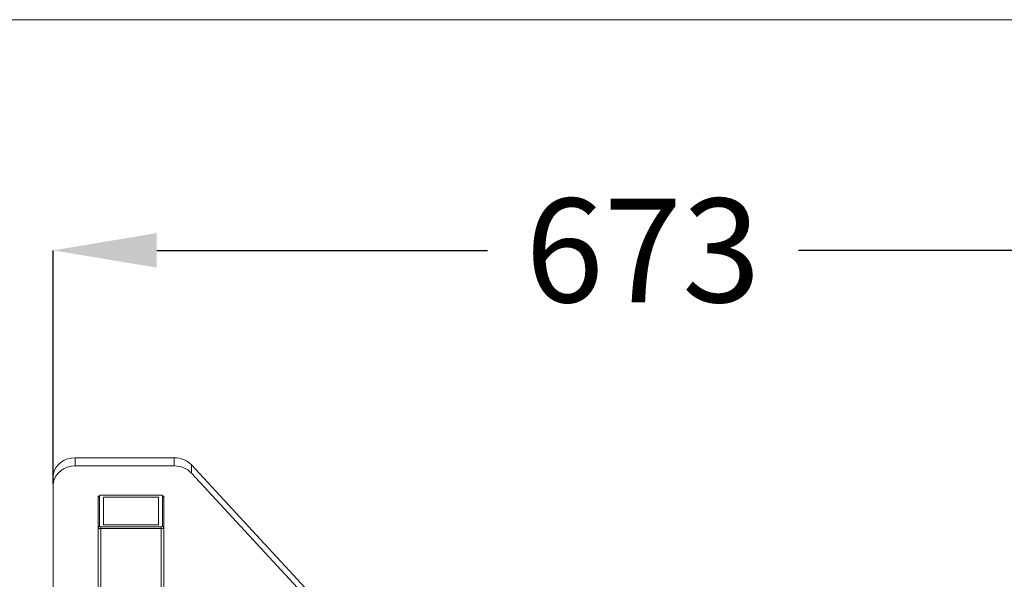
# Model space of a CAD drawing. Units: inches. Extents: x 0 to 273, y 0 to 210.
# Drawn here: x 76 to 124, y 183 to 210 of the extents above; entities that cross this region are included whole.
import ezdxf

# ---------------------------------------------------------------- set-up
doc = ezdxf.new("R2010")
doc.units = ezdxf.units.IN
doc.header["$MEASUREMENT"] = 0
doc.header["$PDMODE"] = 35
doc.styles.add('SLDTEXTSTYLE0', font='TXT', dxfattribs={"width": 0.75})
doc.dimstyles.new('SLDDIMSTYLE1', dxfattribs={"dimtxt": 0.125, "dimasz": 0.13, "dimexe": 0, "dimexo": 0.0625, "dimgap": 0.03125, "dimtad": 0, "dimtih": 1, "dimtoh": 1, "dimlfac": 12, "dimrnd": 1e-09, "dimzin": 4, "dimdsep": 46, "dimtxsty": 'SLDTEXTSTYLE0', "dimsah": 1, "dimcen": 0.09, "dimadec": 0, "dimazin": 1, "dimtfac": 1, "dimtofl": 0, "dimtmove": 0, "dimatfit": 3, "dimfxl": 1, "dimfrac": 2, "dimtolj": 1, "dimtzin": 12, "dimarcsym": 0})

# ---------------------------------------------------------------- blocks, each defined once
blk = doc.blocks.new('*D7')
at = {"color": 0, "linetype": 'Continuous', "lineweight": -2, "transparency": 16777216}
for p, q in [((77.86, 187.129), (77.86, 198.38)), ((82.86, 198.38), (98.815, 198.38)), ((128.952, 198.38), (113.815, 198.38)), ((133.952, 155.322), (133.952, 198.38))]:
    blk.add_line(p, q, dxfattribs=at)
at = {"color": 0, "linetype": 'Continuous', "transparency": 16777216}
for points in [[(82.86, 199.213), (82.86, 197.547), (77.86, 198.38)], [(128.952, 199.213), (128.952, 197.547), (133.952, 198.38)]]:
    blk.add_solid(points, dxfattribs=at)
at = {"layer": 'Defpoints', "color": 0, "linetype": 'Continuous', "transparency": 16777216}
for p in [(133.952, 198.38), (77.86, 187.067), (133.952, 155.26)]:
    blk.add_point(p, dxfattribs=at)
at = {"color": 0, "linetype": 'Continuous', "lineweight": 0, "transparency": 16777216, "insert": (106.315, 200.88), "char_height": 5, "attachment_point": 2, "style": 'SLDTEXTSTYLE0'}
blk.add_mtext('\\A1;673', dxfattribs=at)

msp = doc.modelspace()

# ---------------------------------------------------------------- linework, layer by layer
at = {"color": 7, "linetype": 'Continuous', "lineweight": 0}
msp.add_line((0, 209.501), (272.999, 209.501), dxfattribs=at)
at = {"color": 7, "linetype": 'Continuous', "lineweight": 15}
for p, q in [((78.919, 188.38), (78.919, 187.983)), ((83.703, 188.38), (78.919, 188.38)), ((83.703, 187.983), (83.703, 188.38)), ((83.703, 187.983), (78.919, 187.983)), ((84.528, 188.037), (84.528, 187.64)), ((105.628, 165.256), (84.528, 188.037)), ((77.86, 187.067), (77.86, 187.464)), ((105.628, 164.859), (84.528, 187.64)), ((77.86, 187.067), (77.86, 138.719)), ((80.025, 186.485), (80.091, 186.542)), ((80.025, 185.03), (80.025, 186.485)), ((80.103, 186.561), (80.049, 186.523)), ((80.091, 186.542), (80.091, 185.087)), ((83.068, 186.575), (80.157, 186.575)), ((80.29, 185.153), (80.29, 186.476)), ((80.29, 186.476), (82.936, 186.476)), ((82.936, 186.476), (82.936, 185.153)), ((83.176, 186.523), (83.122, 186.561)), ((83.134, 185.087), (83.134, 186.542)), ((83.134, 186.542), (83.2, 186.485)), ((83.2, 186.485), (83.2, 185.03)), ((80.025, 185.03), (80.091, 185.087)), ((80.025, 169.754), (80.025, 185.03)), ((80.157, 184.964), (80.157, 185.054)), ((80.157, 185.054), (83.068, 185.054)), ((83.068, 184.964), (80.157, 184.964)), ((82.936, 185.153), (80.29, 185.153)), ((83.068, 185.054), (83.068, 184.964)), ((83.134, 185.087), (83.2, 185.03)), ((83.2, 169.754), (83.2, 185.03))]:
    msp.add_line(p, q, dxfattribs=at)
at = {"color": 8, "linetype": 'Continuous', "lineweight": 15}
for p, q in [((80.157, 169.812), (80.157, 184.964)), ((83.068, 169.812), (83.068, 184.964))]:
    msp.add_line(p, q, dxfattribs=at)
at = {"color": 7, "linetype": 'Continuous', "lineweight": 15, "flags": 128}
for points in [[(77.86, 187.464), (77.876, 187.623), (77.924, 187.777), (78.002, 187.922), (78.108, 188.053), (78.238, 188.166), (78.39, 188.257), (78.557, 188.325), (78.735, 188.366), (78.919, 188.38)], [(78.919, 187.983), (78.735, 187.969), (78.557, 187.928), (78.39, 187.86), (78.238, 187.769), (78.108, 187.656), (78.002, 187.525), (77.924, 187.38), (77.876, 187.226), (77.86, 187.067)], [(80.157, 184.964), (80.132, 184.965), (80.107, 184.969), (80.084, 184.975), (80.064, 184.983), (80.047, 184.993), (80.035, 185.005), (80.028, 185.017), (80.025, 185.03)], [(83.2, 185.03), (83.198, 185.017), (83.19, 185.005), (83.178, 184.993), (83.161, 184.983), (83.141, 184.975), (83.118, 184.969), (83.094, 184.965), (83.068, 184.964)]]:
    msp.add_lwpolyline(points, dxfattribs=at)
at = {"color": 7, "linetype": 'Continuous', "lineweight": 15}
for centre, radius, start, end in [((83.719, 187.255), 1.126, 44.0357, 90.8334), ((83.719, 186.858), 1.126, 44.0347, 90.8344), ((80.077, 186.479), 0.0519, 121.7103, 173.4042), ((80.145, 186.517), 0.0593, 77.8983, 155.2318), ((83.08, 186.517), 0.0593, 24.7682, 102.1017), ((83.149, 186.479), 0.0519, 6.5958, 58.2897), ((80.145, 185.112), 0.0593, 204.7758, 282.0941), ((83.08, 185.112), 0.0593, 257.9059, 335.2242)]:
    msp.add_arc(centre, radius, start, end, dxfattribs=at)

# ---------------------------------------------------------------- dimensions: what is measured, and where the dimension line sits
at = {"color": 7, "linetype": 'Continuous', "lineweight": 0}
dim = msp.add_linear_dim(base=(133.952, 198.38), p1=(77.86, 187.067), p2=(133.952, 155.26), dimstyle='SLDDIMSTYLE1', override={"dimtxt": 5, "dimasz": 5, "dimgap": 2.5, "dimdec": 0}, dxfattribs=at)
dim.commit()
dim.dimension.update_dxf_attribs({"geometry": '*D7', "text_midpoint": (106.315, 198.38), "dimtype": 160})

doc.saveas('drawing.dxf')
